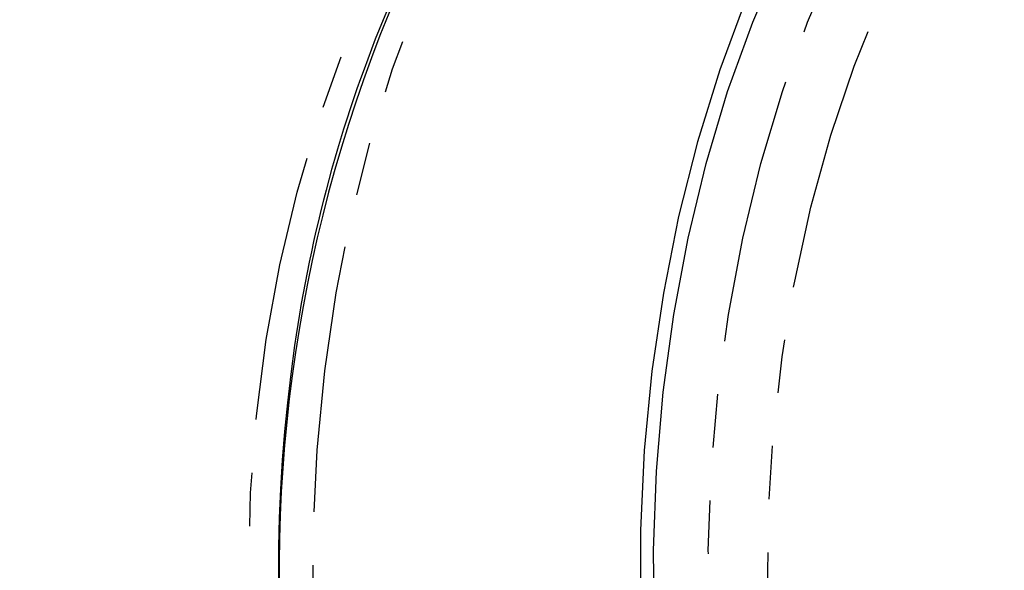
# Model space of a CAD drawing. Extents: x 16 to 410, y 16 to 255.
# Drawn here: x 107 to 130, y 42 to 55 of the extents above; entities that cross this region are included whole.
import ezdxf

# ---------------------------------------------------------------- set-up
doc = ezdxf.new("R2010")
doc.units = 0
doc.linetypes.add('PHANTOM', pattern=[12.7, 6.35, -1.27, 1.27, -1.27, 1.27, -1.27])
doc.layers.get('0').update_dxf_attribs({"linetype": 'CONTINUOUS'})

msp = doc.modelspace()

# ---------------------------------------------------------------- linework, layer by layer
at = {"color": 7, "linetype": 'CONTINUOUS'}
msp.add_line((115.514, 55.524), (115.326, 55.073), dxfattribs=at)
at = {"color": 8, "linetype": 'PHANTOM', "flags": 128}
for points in [[(129.897, 67.47), (129.436, 67.454), (128.213, 67.313), (127, 67.03), (125.804, 66.607), (124.632, 66.046), (123.49, 65.35), (122.385, 64.523), (121.322, 63.57), (120.308, 62.496), (119.349, 61.308), (118.45, 60.01), (117.615, 58.612), (116.85, 57.121), (116.159, 55.545), (115.545, 53.893), (115.013, 52.174), (114.565, 50.398), (114.203, 48.575), (113.93, 46.715), (113.747, 44.828), (113.655, 42.925), (113.655, 41.017), (113.747, 39.115), (113.93, 37.228), (114.203, 35.368), (114.565, 33.545), (115.013, 31.769), (115.545, 30.05), (116.159, 28.398), (116.85, 26.822), (117.615, 25.33), (118.45, 23.932), (119.349, 22.635), (120.308, 21.446), (121.322, 20.372), (122.385, 19.419), (123.49, 18.592), (124.632, 17.896), (125.804, 17.335), (127, 16.912), (128.213, 16.629), (129.436, 16.488), (130.035, 16.471)], [(139.129, 16.971), (137.914, 17.043), (136.705, 17.257), (135.511, 17.613), (134.337, 18.109), (133.191, 18.741), (132.079, 19.506), (131.007, 20.4), (129.981, 21.417), (129.008, 22.553), (128.093, 23.799), (127.241, 25.149), (126.458, 26.596), (125.747, 28.131), (125.112, 29.745), (124.558, 31.43), (124.087, 33.174), (123.703, 34.969), (123.406, 36.804), (123.2, 38.669), (123.085, 40.553), (123.062, 42.444), (123.131, 44.333), (123.292, 46.209), (123.543, 48.06), (123.884, 49.877), (124.312, 51.648), (124.825, 53.363), (125.419, 55.014), (126.093, 56.589), (126.841, 58.081), (127.659, 59.481), (128.543, 60.78), (129.488, 61.972), (130.488, 63.049), (131.537, 64.005), (132.63, 64.836), (133.76, 65.535), (134.921, 66.099), (136.106, 66.525), (137.214, 66.793)], [(139.895, 17.971), (138.7, 18.043), (137.511, 18.26), (136.337, 18.618), (135.185, 19.117), (134.061, 19.754), (132.972, 20.524), (131.924, 21.423), (130.925, 22.446), (129.979, 23.586), (129.093, 24.837), (128.272, 26.191), (127.521, 27.64), (126.844, 29.174), (126.246, 30.786), (125.73, 32.465), (125.299, 34.202), (124.956, 35.985), (124.703, 37.804), (124.541, 39.648), (124.471, 41.506), (124.494, 43.367), (124.61, 45.219), (124.818, 47.052), (125.116, 48.855), (125.504, 50.616), (125.977, 52.325), (126.535, 53.971), (127.173, 55.546), (127.887, 57.039), (128.674, 58.441), (129.528, 59.744), (130.445, 60.941), (131.418, 62.023), (132.442, 62.985), (133.511, 63.82), (134.619, 64.524), (135.758, 65.092), (136.922, 65.521), (138.104, 65.809), (139.297, 65.953), (140.493, 65.953), (141.686, 65.809), (142.868, 65.521), (144.032, 65.092), (145.171, 64.524), (146.279, 63.82), (147.348, 62.985), (148.372, 62.023), (149.346, 60.941), (150.262, 59.744), (151.116, 58.441), (151.429, 57.909)], [(119.316, 21.958), (118.36, 22.953), (117.428, 24.095), (116.556, 25.348), (115.751, 26.703), (115.016, 28.153), (114.356, 29.687), (113.776, 31.298), (113.279, 32.974), (112.868, 34.706), (112.546, 36.483), (112.314, 38.293), (112.175, 40.127), (112.128, 41.971), (112.175, 43.816), (112.314, 45.649), (112.546, 47.46), (112.868, 49.237), (113.279, 50.968), (113.776, 52.645), (114.356, 54.255), (115.016, 55.79), (115.751, 57.239), (116.556, 58.595), (117.428, 59.847), (118.36, 60.989), (119.347, 62.014), (119.571, 62.223)]]:
    msp.add_lwpolyline(points, dxfattribs=at)
at = {"color": 7, "linetype": 'CONTINUOUS', "flags": 128}
for points in [[(130.162, 64.511), (129.101, 63.557), (128.089, 62.483), (127.131, 61.294), (126.233, 59.997), (125.4, 58.599), (124.636, 57.109), (123.946, 55.533), (123.334, 53.882), (122.802, 52.165), (122.355, 50.39), (121.994, 48.569), (121.721, 46.71), (121.539, 44.825), (121.447, 42.924), (121.447, 41.018)], [(121.783, 40.553), (121.76, 42.444), (121.829, 44.333), (121.99, 46.209), (122.241, 48.06), (122.582, 49.877), (123.01, 51.648), (123.522, 53.363), (124.117, 55.014), (124.791, 56.589), (125.538, 58.081), (126.357, 59.481), (127.241, 60.78), (128.186, 61.972), (129.185, 63.049), (130.235, 64.005)]]:
    msp.add_lwpolyline(points, dxfattribs=at)
at = {"color": 7, "linetype": 'CONTINUOUS'}
for centre, radius, start, end in [((147.913, 41.956), 35.059, 150.3455, 208.9337), ((145.491, 42.724), 32.595, 157.7352, 171.8916)]:
    msp.add_arc(centre, radius, start, end, dxfattribs=at)
at = {"color": 8, "linetype": 'PHANTOM'}
msp.add_arc((149.919, 41.972), 37.085, 171.7069, 188.683, dxfattribs=at)
at = {"color": 7, "linetype": 'CONTINUOUS'}
msp.add_open_spline([(111.477, 65.465), (111.462, 65.465), (111.043, 65.475), (110.223, 65.377), (109.028, 65.162), (107.851, 64.808), (106.698, 64.335), (105.574, 63.74), (104.482, 63.026), (103.43, 62.195), (102.422, 61.25), (101.466, 60.197), (100.566, 59.04), (99.729, 57.789), (98.963, 56.446), (98.363, 55.251), (98.05, 54.481), (97.94, 54.21)], degree=3, knots=[0, 0, 0, 0, 0.0027198, 0.0733891, 0.1440287, 0.2148939, 0.2862303, 0.3582317, 0.4310209, 0.5046404, 0.5790531, 0.6541572, 0.7298103, 0.805857, 0.8821523, 0.9585763, 1, 1, 1, 1], dxfattribs=at)

doc.saveas('drawing.dxf')
